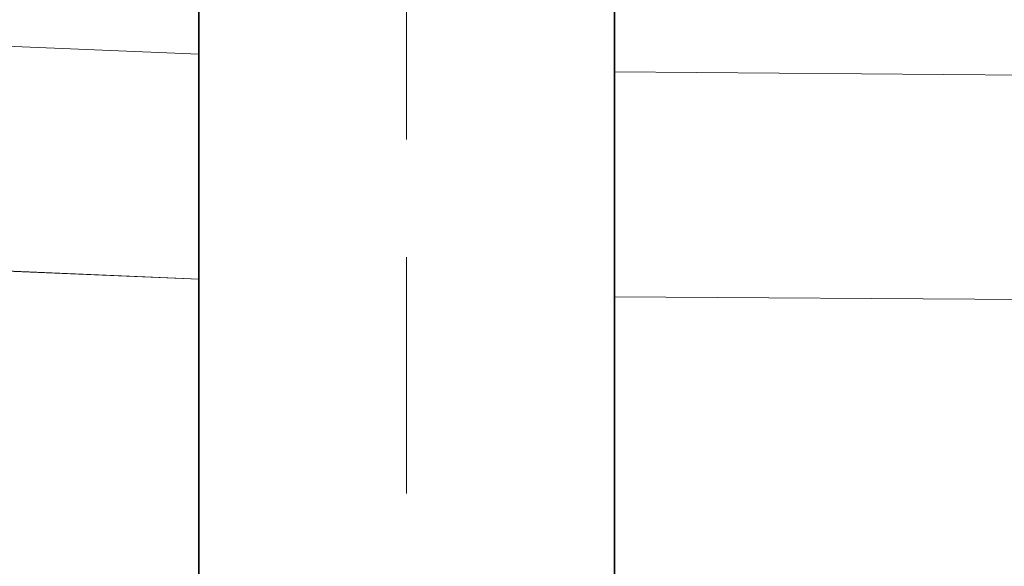
# Model space of a CAD drawing. Units: millimetres. Extents: x -1714 to 426, y -11146 to -10462.
# Drawn here: x -1617 to -1593, y -10519 to -10506 of the extents above; entities that cross this region are included whole.
import ezdxf

# ---------------------------------------------------------------- set-up
doc = ezdxf.new("R2010")
doc.units = ezdxf.units.MM
doc.header["$LTSCALE"] = 4
doc.linetypes.add('CHAIN', pattern=[0.3543, 0.2362, -0.0295, 0.0591, -0.0295])
doc.linetypes.add('DASH_DOT', pattern=[0.182, 0.1181, -0.0295, 0.0049, -0.0295])
doc.layers.add('Obrys', color=7, linetype='Continuous', lineweight=18)
doc.layers.add('Viditelná (ISO)', color=7, linetype='Continuous', lineweight=35)
doc.layers.add('Osa (ISO)', color=1, linetype='DASH_DOT', lineweight=9, true_color=0xff0000)
doc.layers.add('Šrafy (ISO)', color=6, linetype='Continuous', lineweight=9, true_color=0xff00ff)

# ---------------------------------------------------------------- blocks, each defined once
blk = doc.blocks.new('A$C1D3B641F')
at = {"layer": 'Osa (ISO)', "linetype": 'CHAIN', "ltscale": 23.990969}
blk.add_line((20, 0), (20, 97), dxfattribs=at)
at = {"layer": 'Viditelná (ISO)'}
for p, q in [((15, 67), (15, 82)), ((25, 67), (25, 82)), ((15, 52), (15, 67)), ((25, 52), (25, 67))]:
    blk.add_line(p, q, dxfattribs=at)

msp = doc.modelspace()

# ---------------------------------------------------------------- linework, layer by layer
at = {"layer": 'Obrys'}
for p, q in [((-1627.892, -10506.509), (-1612.256, -10507.17)), ((-1602.256, -10507.593), (-685.064, -10514.662)), ((-1612.256, -10512.571), (-1627.892, -10511.899)), ((-1627.892, -10511.916), (-1612.256, -10512.571)), ((-1602.256, -10513), (-716.934, -10518.722)), ((-716.932, -10518.705), (-1602.256, -10513))]:
    msp.add_line(p, q, dxfattribs=at)

# ---------------------------------------------------------------- block references
at = {"layer": 'Šrafy (ISO)'}
msp.add_blockref('A$C1D3B641F', (-1627.256, -10577.216), dxfattribs=at)

doc.saveas('drawing.dxf')
